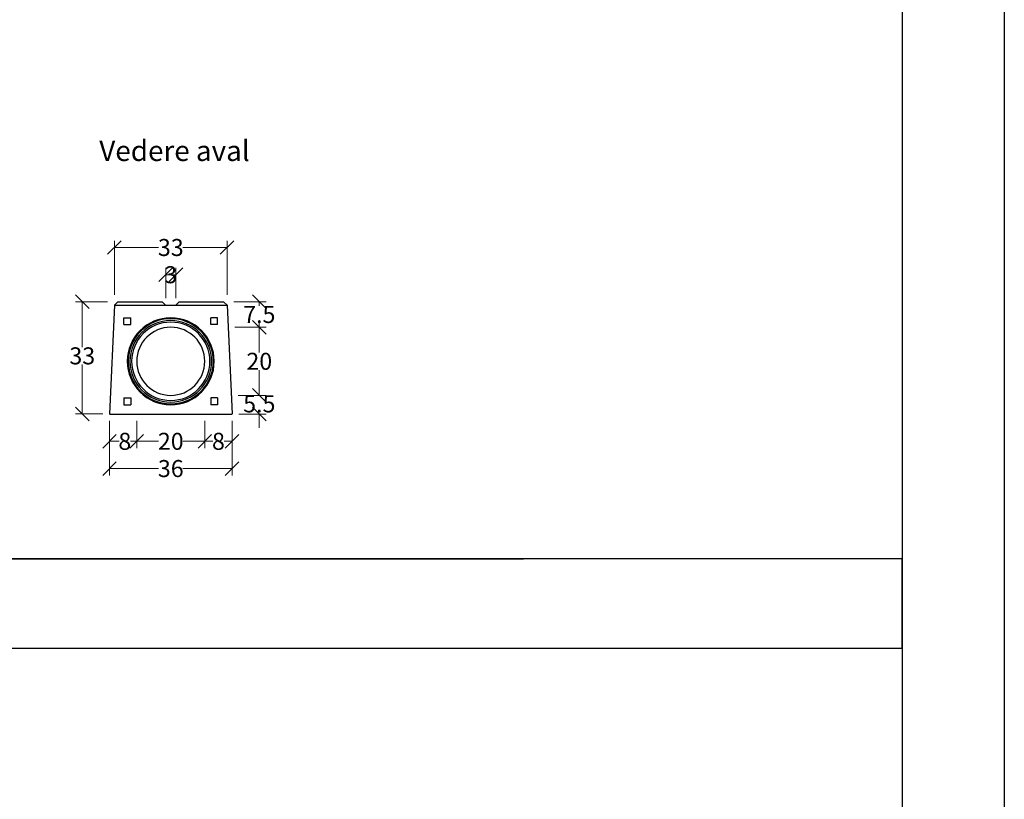
# Model space of a CAD drawing. Units: millimetres. Extents: x -3230 to 16300, y -13670 to 6842.
# Drawn here: x 13408 to 16300, y -345 to 1945 of the extents above; entities that cross this region are included whole.
import ezdxf
from ezdxf.enums import TextEntityAlignment as Align

# ---------------------------------------------------------------- set-up
doc = ezdxf.new("R2010")
doc.units = ezdxf.units.MM
for name, color, linetype in [('Bauteil', 7, 'Continuous'), ('Bemaßung', 7, 'Continuous'), ('dimensioning', 7, 'Continuous'), ('Text', 7, 'Continuous')]:
    doc.layers.add(name, color=color, linetype=linetype)
doc.styles.add('Schlitzrinne Textstile', font='arial.ttf')
doc.dimstyles.new('Schlitzrinne Bemaßung', dxfattribs={"dimtxt": 35, "dimasz": 35, "dimexe": 20, "dimexo": 20, "dimgap": 0.09, "dimtad": 0, "dimtih": 1, "dimtoh": 1, "dimdec": 0, "dimlfac": 0.1, "dimzin": 0, "dimdsep": 46, "dimtxsty": 'Schlitzrinne Textstile', "dimblk": 'OBLIQUE', "dimblk1": 'OBLIQUE', "dimblk2": 'OBLIQUE', "dimcen": 0.09, "dimadec": 0, "dimazin": 0, "dimtfac": 1, "dimtdec": 4, "dimtofl": 0, "dimtmove": 0, "dimatfit": 3, "dimldrblk": 'OBLIQUE', "dimfxl": 1, "dimtolj": 1, "dimtzin": 0, "dimlwd": 5, "dimlwe": 5, "dimarcsym": 0})

# ---------------------------------------------------------------- blocks, each defined once
blk = doc.blocks.new('_Oblique')
at = {"color": 0, "linetype": 'ByBlock', "lineweight": -2}
blk.add_line((-0.5, -0.5), (0.5, 0.5), dxfattribs=at)
blk = doc.blocks.new('*D185')
at = {"layer": 'Defpoints', "color": 0, "transparency": 16777216}
for p in [(13951.8, 786.9), (14031.8, 786.9), (13951.8, 706.9)]:
    blk.add_point(p, dxfattribs=at)
at = {"layer": 'dimensioning', "color": 0, "lineweight": 5, "transparency": 16777216}
for p, q in [((13951.8, 766.9), (13951.8, 686.9)), ((14031.8, 766.9), (14031.8, 686.9)), ((13951.8, 706.9), (13975.2, 706.9)), ((14031.8, 706.9), (14008.3, 706.9))]:
    blk.add_line(p, q, dxfattribs=at)
at = {"layer": 'dimensioning', "color": 0, "lineweight": 5, "transparency": 16777216, "xscale": 40, "yscale": 40, "zscale": 40, "rotation": 180}
blk.add_blockref('_Oblique', (13951.8, 706.9), dxfattribs=at)
at = {"layer": 'dimensioning', "color": 0, "lineweight": 5, "transparency": 16777216, "xscale": 40, "yscale": 40, "zscale": 40}
blk.add_blockref('_Oblique', (14031.8, 706.9), dxfattribs=at)
at = {"layer": 'dimensioning', "color": 0, "transparency": 16777216, "insert": (13991.8, 706.9), "char_height": 50, "attachment_point": 5, "style": 'Schlitzrinne Textstile'}
blk.add_mtext('\\A1;8', dxfattribs=at)
blk = doc.blocks.new('*D186')
at = {"layer": 'Defpoints', "color": 0, "transparency": 16777216}
for p in [(13751.8, 786.9), (13951.8, 786.9), (13751.8, 706.9)]:
    blk.add_point(p, dxfattribs=at)
at = {"layer": 'dimensioning', "color": 0, "lineweight": 5, "transparency": 16777216}
for p, q in [((13751.8, 766.9), (13751.8, 686.9)), ((13951.8, 766.9), (13951.8, 686.9)), ((13751.8, 706.9), (13815.5, 706.9)), ((13951.8, 706.9), (13888, 706.9))]:
    blk.add_line(p, q, dxfattribs=at)
at = {"layer": 'dimensioning', "color": 0, "lineweight": 5, "transparency": 16777216, "xscale": 40, "yscale": 40, "zscale": 40, "rotation": 180}
blk.add_blockref('_Oblique', (13751.8, 706.9), dxfattribs=at)
at = {"layer": 'dimensioning', "color": 0, "lineweight": 5, "transparency": 16777216, "xscale": 40, "yscale": 40, "zscale": 40}
blk.add_blockref('_Oblique', (13951.8, 706.9), dxfattribs=at)
at = {"layer": 'dimensioning', "color": 0, "transparency": 16777216, "insert": (13851.8, 706.9), "char_height": 50, "attachment_point": 5, "style": 'Schlitzrinne Textstile'}
blk.add_mtext('\\A1;20', dxfattribs=at)
blk = doc.blocks.new('*D187')
at = {"layer": 'Defpoints', "color": 0, "transparency": 16777216}
for p in [(13671.8, 786.9), (13751.8, 786.9), (13671.8, 706.9)]:
    blk.add_point(p, dxfattribs=at)
at = {"layer": 'dimensioning', "color": 0, "lineweight": 5, "transparency": 16777216}
for p, q in [((13671.8, 766.9), (13671.8, 686.9)), ((13751.8, 766.9), (13751.8, 686.9)), ((13671.8, 706.9), (13700.2, 706.9)), ((13751.8, 706.9), (13733.3, 706.9))]:
    blk.add_line(p, q, dxfattribs=at)
at = {"layer": 'dimensioning', "color": 0, "lineweight": 5, "transparency": 16777216, "xscale": 40, "yscale": 40, "zscale": 40, "rotation": 180}
blk.add_blockref('_Oblique', (13671.8, 706.9), dxfattribs=at)
at = {"layer": 'dimensioning', "color": 0, "lineweight": 5, "transparency": 16777216, "xscale": 40, "yscale": 40, "zscale": 40}
blk.add_blockref('_Oblique', (13751.8, 706.9), dxfattribs=at)
at = {"layer": 'dimensioning', "color": 0, "transparency": 16777216, "insert": (13716.8, 706.9), "char_height": 50, "attachment_point": 5, "style": 'Schlitzrinne Textstile'}
blk.add_mtext('\\A1;8', dxfattribs=at)
blk = doc.blocks.new('*D188')
at = {"layer": 'Defpoints', "color": 0, "transparency": 16777216}
for p in [(13671.8, 786.9), (14031.8, 786.9), (13671.8, 626.9)]:
    blk.add_point(p, dxfattribs=at)
at = {"layer": 'dimensioning', "color": 0, "lineweight": 5, "transparency": 16777216}
for p, q in [((13671.8, 766.9), (13671.8, 606.9)), ((14031.8, 766.9), (14031.8, 606.9)), ((13671.8, 626.9), (13815.9, 626.9)), ((14031.8, 626.9), (13887.6, 626.9))]:
    blk.add_line(p, q, dxfattribs=at)
at = {"layer": 'dimensioning', "color": 0, "lineweight": 5, "transparency": 16777216, "xscale": 40, "yscale": 40, "zscale": 40, "rotation": 180}
blk.add_blockref('_Oblique', (13671.8, 626.9), dxfattribs=at)
at = {"layer": 'dimensioning', "color": 0, "lineweight": 5, "transparency": 16777216, "xscale": 40, "yscale": 40, "zscale": 40}
blk.add_blockref('_Oblique', (14031.8, 626.9), dxfattribs=at)
at = {"layer": 'dimensioning', "color": 0, "transparency": 16777216, "insert": (13851.8, 626.9), "char_height": 50, "attachment_point": 5, "style": 'Schlitzrinne Textstile'}
blk.add_mtext('\\A1;36', dxfattribs=at)
blk = doc.blocks.new('*D194')
at = {"layer": 'Defpoints', "color": 0, "transparency": 16777216}
for p in [(13866.8, 1196.2), (13836.8, 1106.9), (13866.8, 1106.9)]:
    blk.add_point(p, dxfattribs=at)
at = {"layer": 'dimensioning', "color": 0, "lineweight": 5, "transparency": 16777216}
for p, q in [((13836.8, 1126.9), (13836.8, 1216.2)), ((13866.8, 1126.9), (13866.8, 1216.2)), ((13836.8, 1196.2), (13866.8, 1196.2))]:
    blk.add_line(p, q, dxfattribs=at)
at = {"layer": 'dimensioning', "color": 0, "lineweight": 5, "transparency": 16777216, "xscale": 40, "yscale": 40, "zscale": 40, "rotation": 180}
blk.add_blockref('_Oblique', (13836.8, 1196.2), dxfattribs=at)
at = {"layer": 'dimensioning', "color": 0, "lineweight": 5, "transparency": 16777216, "xscale": 40, "yscale": 40, "zscale": 40}
blk.add_blockref('_Oblique', (13866.8, 1196.2), dxfattribs=at)
at = {"layer": 'dimensioning', "color": 0, "transparency": 16777216, "insert": (13851.8, 1196.2), "char_height": 50, "attachment_point": 5, "style": 'Schlitzrinne Textstile'}
blk.add_mtext('\\A1;3', dxfattribs=at)
blk = doc.blocks.new('*D195')
at = {"layer": 'Defpoints', "color": 0, "transparency": 16777216}
for p in [(13591.8, 1116.9), (13686.3, 1116.9), (13671.8, 787.4)]:
    blk.add_point(p, dxfattribs=at)
at = {"layer": 'dimensioning', "color": 0, "lineweight": 5, "transparency": 16777216}
for p, q in [((13666.3, 1116.9), (13571.8, 1116.9)), ((13591.8, 1116.9), (13591.8, 983.5)), ((13591.8, 787.4), (13591.8, 932.3)), ((13651.8, 787.4), (13571.8, 787.4))]:
    blk.add_line(p, q, dxfattribs=at)
at = {"layer": 'dimensioning', "color": 0, "lineweight": 5, "transparency": 16777216, "xscale": 40, "yscale": 40, "zscale": 40}
for p, rotation in [((13591.8, 1116.9), 90), ((13591.8, 787.4), 270)]:
    blk.add_blockref('_Oblique', p, dxfattribs=dict(at, rotation=rotation))
at = {"layer": 'dimensioning', "color": 0, "transparency": 16777216, "insert": (13591.8, 957.9), "char_height": 50, "attachment_point": 5, "style": 'Schlitzrinne Textstile'}
blk.add_mtext('\\A1;33', dxfattribs=at)
blk = doc.blocks.new('*D196')
at = {"layer": 'Defpoints', "color": 0, "transparency": 16777216}
for p in [(14017.2, 1276.2), (13686.3, 1116.9), (14017.2, 1116.9)]:
    blk.add_point(p, dxfattribs=at)
at = {"layer": 'dimensioning', "color": 0, "lineweight": 5, "transparency": 16777216}
for p, q in [((13686.3, 1136.9), (13686.3, 1296.2)), ((13686.3, 1276.2), (13815.9, 1276.2)), ((14017.2, 1276.2), (13887.6, 1276.2)), ((14017.2, 1136.9), (14017.2, 1296.2))]:
    blk.add_line(p, q, dxfattribs=at)
at = {"layer": 'dimensioning', "color": 0, "lineweight": 5, "transparency": 16777216, "xscale": 40, "yscale": 40, "zscale": 40, "rotation": 180}
blk.add_blockref('_Oblique', (13686.3, 1276.2), dxfattribs=at)
at = {"layer": 'dimensioning', "color": 0, "lineweight": 5, "transparency": 16777216, "xscale": 40, "yscale": 40, "zscale": 40}
blk.add_blockref('_Oblique', (14017.2, 1276.2), dxfattribs=at)
at = {"layer": 'dimensioning', "color": 0, "transparency": 16777216, "insert": (13851.8, 1276.2), "char_height": 50, "attachment_point": 5, "style": 'Schlitzrinne Textstile'}
blk.add_mtext('\\A1;33', dxfattribs=at)
blk = doc.blocks.new('*D197')
at = {"layer": 'Defpoints', "color": 0, "transparency": 16777216}
for p in [(14029.3, 841.9), (14111.8, 841.9), (14031.8, 786.9)]:
    blk.add_point(p, dxfattribs=at)
at = {"layer": 'dimensioning', "color": 0, "lineweight": 5, "transparency": 16777216}
for p, q in [((14111.8, 841.9), (14111.8, 881.9)), ((14049.3, 841.9), (14131.8, 841.9)), ((14051.8, 786.9), (14131.8, 786.9)), ((14111.8, 786.9), (14111.8, 746.9))]:
    blk.add_line(p, q, dxfattribs=at)
at = {"layer": 'dimensioning', "color": 0, "lineweight": 5, "transparency": 16777216, "xscale": 40, "yscale": 40, "zscale": 40}
for p, rotation in [((14111.8, 841.9), 270), ((14111.8, 786.9), 90)]:
    blk.add_blockref('_Oblique', p, dxfattribs=dict(at, rotation=rotation))
at = {"layer": 'dimensioning', "color": 0, "transparency": 16777216, "insert": (14111.8, 816.9), "char_height": 50, "attachment_point": 5, "style": 'Schlitzrinne Textstile'}
blk.add_mtext('\\A1;5.5', dxfattribs=at)
blk = doc.blocks.new('*D198')
at = {"layer": 'Defpoints', "color": 0, "transparency": 16777216}
for p in [(14020.2, 1041.9), (14111.8, 1041.9), (14029.3, 841.9)]:
    blk.add_point(p, dxfattribs=at)
at = {"layer": 'dimensioning', "color": 0, "lineweight": 5, "transparency": 16777216}
for p, q in [((14040.2, 1041.9), (14131.8, 1041.9)), ((14111.8, 1041.9), (14111.8, 967.6)), ((14111.8, 841.9), (14111.8, 916.3)), ((14049.3, 841.9), (14131.8, 841.9))]:
    blk.add_line(p, q, dxfattribs=at)
at = {"layer": 'dimensioning', "color": 0, "lineweight": 5, "transparency": 16777216, "xscale": 40, "yscale": 40, "zscale": 40}
for p, rotation in [((14111.8, 1041.9), 90), ((14111.8, 841.9), 270)]:
    blk.add_blockref('_Oblique', p, dxfattribs=dict(at, rotation=rotation))
at = {"layer": 'dimensioning', "color": 0, "transparency": 16777216, "insert": (14111.8, 941.9), "char_height": 50, "attachment_point": 5, "style": 'Schlitzrinne Textstile'}
blk.add_mtext('\\A1;20', dxfattribs=at)
blk = doc.blocks.new('*D200')
at = {"layer": 'Defpoints', "color": 0, "transparency": 16777216}
for p in [(14017.2, 1116.9), (14111.8, 1116.9), (14020.2, 1041.9)]:
    blk.add_point(p, dxfattribs=at)
at = {"layer": 'dimensioning', "color": 0, "lineweight": 5, "transparency": 16777216}
for p, q in [((14037.2, 1116.9), (14131.8, 1116.9)), ((14111.8, 1116.9), (14111.8, 1104.9)), ((14040.2, 1041.9), (14131.8, 1041.9)), ((14111.8, 1041.9), (14111.8, 1053.9))]:
    blk.add_line(p, q, dxfattribs=at)
at = {"layer": 'dimensioning', "color": 0, "lineweight": 5, "transparency": 16777216, "xscale": 40, "yscale": 40, "zscale": 40}
for p, rotation in [((14111.8, 1116.9), 90), ((14111.8, 1041.9), 270)]:
    blk.add_blockref('_Oblique', p, dxfattribs=dict(at, rotation=rotation))
at = {"layer": 'dimensioning', "color": 0, "transparency": 16777216, "insert": (14111.8, 1079.4), "char_height": 50, "attachment_point": 5, "style": 'Schlitzrinne Textstile'}
blk.add_mtext('\\A1;7.5', dxfattribs=at)

msp = doc.modelspace()

# ---------------------------------------------------------------- linework, layer by layer
msp.add_lwpolyline([(-3230.42, 6841.58), (16300.1, 6841.58), (16300.1, -13669.58), (-3230.42, -13669.58)], close=True)
for points in [[(-2612.57, 6220.11), (15999.66, 6220.11), (15999.66, -11979.79), (-2612.57, -11979.79)], [(-2612.57, 362.07), (14887.6, 362.07)]]:
    msp.add_lwpolyline(points)
at = {"color": 5}
msp.add_lwpolyline([(-2612.57, 362.07), (-2612.57, 98.94), (15999.66, 98.94), (15999.66, 362.07), (-2612.57, 362.07)], dxfattribs=at)
at = {"layer": 'Bauteil'}
for p, q in [((13696.76, 1116.93), (13826.76, 1116.93)), ((13836.76, 1106.93), (13866.76, 1106.93)), ((13876.76, 1116.93), (14006.76, 1116.93)), ((13714.11, 1069.58), (13734.11, 1069.58)), ((13714.11, 1049.58), (13714.11, 1069.58)), ((13714.11, 1049.58), (13734.11, 1049.58)), ((13734.11, 1049.58), (13734.11, 1069.58)), ((13969.41, 1049.58), (13969.41, 1069.58)), ((13989.41, 1069.58), (13969.41, 1069.58)), ((13989.41, 1049.58), (13969.41, 1049.58)), ((13989.41, 1049.58), (13989.41, 1069.58)), ((13714.11, 834.28), (13714.11, 814.28)), ((13714.11, 834.28), (13734.11, 834.28)), ((13714.11, 814.28), (13734.11, 814.28)), ((13734.11, 834.28), (13734.11, 814.28)), ((13989.41, 834.28), (13969.41, 834.28)), ((13969.41, 834.28), (13969.41, 814.28)), ((13989.41, 814.28), (13969.41, 814.28)), ((13989.41, 834.28), (13989.41, 814.28)), ((13671.76, 786.93), (14031.76, 786.93))]:
    msp.add_line(p, q, dxfattribs=at)
for radius, start, end in [(127.65, 0, 180), (125, 0, 180), (119.8, 0, 180), (115, 0, 180), (100, 0, 180), (127.65, 180, 0), (125, 180, 0), (119.8, 180, 0), (115, 180, 0), (100, 180, 0)]:
    msp.add_arc((13851.76, 941.93), radius, start, end, dxfattribs=at)
at = {"layer": 'Bemaßung'}
for p, q in [((13686.31, 1106.94), (13671.78, 787.39)), ((13686.31, 1106.94), (13696.76, 1116.93)), ((13686.31, 1106.94), (13836.76, 1106.93)), ((13826.76, 1116.93), (13836.76, 1106.93)), ((13876.76, 1116.93), (13866.76, 1106.93)), ((13866.76, 1106.93), (14017.21, 1106.94)), ((14017.21, 1106.94), (14006.76, 1116.93)), ((14017.21, 1106.94), (14031.74, 787.39))]:
    msp.add_line(p, q, dxfattribs=at)

# ---------------------------------------------------------------- texts
at = {"layer": 'Text', "style": 'Schlitzrinne Textstile'}
msp.add_text('Vedere aval', height=60, dxfattribs=at).set_placement((13862.75, 1552.44), align=Align.MIDDLE)

# ---------------------------------------------------------------- dimensions: what is measured, and where the dimension line sits
at = {"layer": 'dimensioning', "color": 5}
for base, p1, p2, picture, middle in [((14017.21, 1276.22), (13686.31, 1116.93), (14017.21, 1116.93), '*D196', (13851.76, 1276.22)), ((13866.76, 1196.22), (13836.76, 1106.93), (13866.76, 1106.93), '*D194', (13851.76, 1196.22)), ((13671.76, 706.93), (13751.76, 786.93), (13671.76, 786.93), '*D187', (13716.76, 706.93)), ((13671.76, 626.93), (14031.76, 786.93), (13671.76, 786.93), '*D188', (13851.76, 626.93))]:
    dim = msp.add_linear_dim(base=base, p1=p1, p2=p2, dimstyle='Schlitzrinne Bemaßung', override={"dimtxt": 50, "dimasz": 40, "dimsah": 1}, dxfattribs=at)
    dim.commit()
    dim.dimension.update_dxf_attribs({"geometry": picture, "text_midpoint": middle, "dimtype": 160})
for base, p1, p2, override, picture, middle in [((13591.78, 1116.93), (13671.78, 787.39), (13686.31, 1116.93), {"dimtxt": 50, "dimasz": 40, "dimsah": 1}, '*D195', (13591.78, 957.9)), ((14111.76, 841.93), (14031.76, 786.93), (14029.26, 841.93), {"dimtxt": 50, "dimasz": 40, "dimdec": 1, "dimsah": 1}, '*D197', (14111.76, 816.93))]:
    dim = msp.add_linear_dim(base=base, p1=p1, p2=p2, angle=90, dimstyle='Schlitzrinne Bemaßung', override=override, dxfattribs=at)
    dim.commit()
    dim.dimension.update_dxf_attribs({"geometry": picture, "text_midpoint": middle, "dimtype": 160})
for base, p1, p2, override, picture, middle in [((14111.76, 1116.93), (14020.17, 1041.93), (14017.21, 1116.93), {"dimtxt": 50, "dimasz": 40, "dimdec": 1, "dimsah": 1}, '*D200', (14111.76, 1079.43)), ((14111.76, 1041.93), (14029.26, 841.93), (14020.17, 1041.93), {"dimtxt": 50, "dimasz": 40, "dimsah": 1}, '*D198', (14111.76, 941.93))]:
    dim = msp.add_linear_dim(base=base, p1=p1, p2=p2, angle=90, dimstyle='Schlitzrinne Bemaßung', override=override, dxfattribs=at)
    dim.commit()
    dim.dimension.update_dxf_attribs({"geometry": picture, "text_midpoint": middle})
for base, p1, p2, picture, middle in [((13751.76, 706.93), (13951.76, 786.93), (13751.76, 786.93), '*D186', (13851.76, 706.93)), ((13951.76, 706.93), (14031.76, 786.93), (13951.76, 786.93), '*D185', (13991.76, 706.93))]:
    dim = msp.add_linear_dim(base=base, p1=p1, p2=p2, dimstyle='Schlitzrinne Bemaßung', override={"dimtxt": 50, "dimasz": 40, "dimsah": 1}, dxfattribs=at)
    dim.commit()
    dim.dimension.update_dxf_attribs({"geometry": picture, "text_midpoint": middle})

doc.saveas('drawing.dxf')
